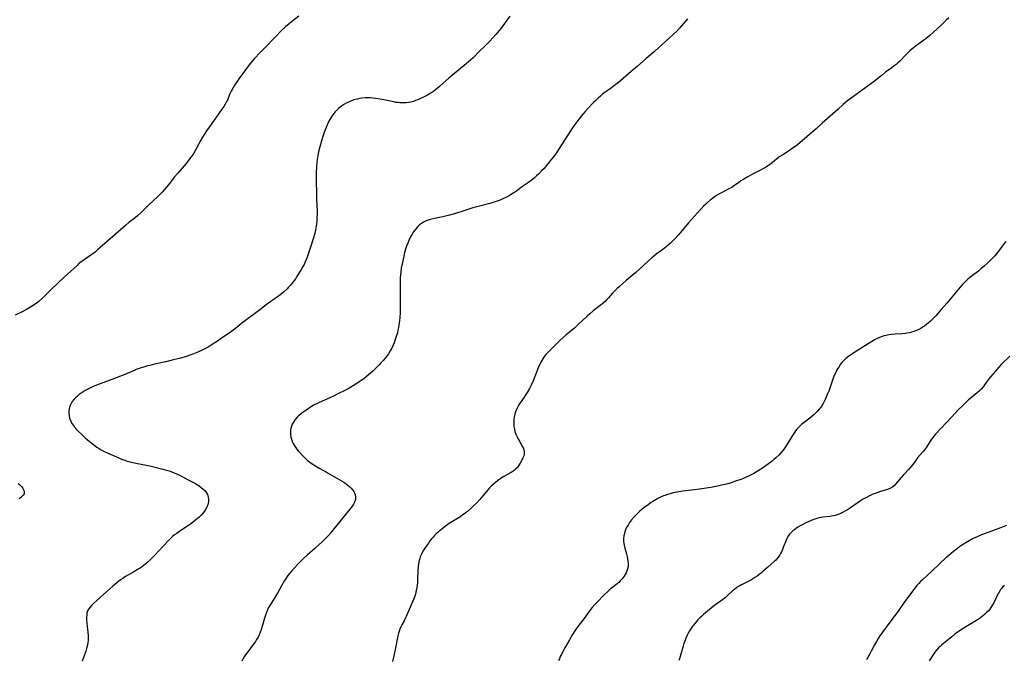
# Model space of a CAD drawing. Units: inches. Extents: x 2066951 to 2072425, y 164005 to 169403.
# Drawn here: x 2067492 to 2067772, y 164319 to 164501 of the extents above; entities that cross this region are included whole.
import ezdxf

# ---------------------------------------------------------------- set-up
doc = ezdxf.new("R2010")
doc.units = ezdxf.units.IN
doc.header["$MEASUREMENT"] = 0
doc.layers.add('c_07_T15S_R19E', color=35, linetype='Continuous')

msp = doc.modelspace()

# ---------------------------------------------------------------- linework, layer by layer
at = {"layer": 'c_07_T15S_R19E'}
for points in [[(2067571.78, 164501.74, 1040), (2067569.72, 164500.12, 1040), (2067569.01, 164499.54, 1040), (2067568, 164498.67, 1040), (2067566.86, 164497.64, 1040), (2067566.37, 164497.17, 1040), (2067565.46, 164496.26, 1040), (2067561.61, 164492.29, 1040), (2067560.39, 164491.07, 1040), (2067559.5, 164490.12, 1040), (2067559.06, 164489.62, 1040), (2067558.49, 164488.94, 1040), (2067557.65, 164487.87, 1040), (2067554.71, 164483.9, 1040), (2067554.18, 164483.14, 1040), (2067553.53, 164482.17, 1040), (2067553.14, 164481.55, 1040), (2067552.77, 164480.92, 1040), (2067552.5, 164480.41, 1040), (2067552.31, 164480, 1040), (2067552.06, 164479.44, 1040), (2067551.42, 164477.86, 1040), (2067551.21, 164477.43, 1040), (2067550.82, 164476.71, 1040), (2067550.38, 164476, 1040), (2067549.89, 164475.28, 1040), (2067546.5, 164470.54, 1040), (2067545.51, 164469.09, 1040), (2067544.87, 164468.12, 1040), (2067544.35, 164467.32, 1040), (2067543.68, 164466.21, 1040), (2067543.27, 164465.46, 1040), (2067542.43, 164463.86, 1040), (2067541.85, 164462.82, 1040), (2067541.56, 164462.35, 1040), (2067540.98, 164461.51, 1040), (2067540.57, 164460.95, 1040), (2067539.69, 164459.87, 1040), (2067537.29, 164457.12, 1040), (2067536.43, 164456.05, 1040), (2067534.99, 164454.19, 1040), (2067534.16, 164453.18, 1040), (2067532.88, 164451.71, 1040), (2067532.24, 164451.03, 1040), (2067531.59, 164450.38, 1040), (2067529.17, 164448.18, 1040), (2067526.78, 164445.82, 1040), (2067525.95, 164445.06, 1040), (2067525.15, 164444.37, 1040), (2067523.43, 164443.04, 1040), (2067522.56, 164442.32, 1040), (2067520.27, 164440.29, 1040), (2067516.55, 164437.12, 1040), (2067514.6, 164435.35, 1040), (2067513.91, 164434.75, 1040), (2067513.12, 164434.15, 1040), (2067512.62, 164433.8, 1040), (2067510.64, 164432.49, 1040), (2067509.75, 164431.82, 1040), (2067509.2, 164431.36, 1040), (2067508.65, 164430.87, 1040), (2067505, 164427.49, 1040), (2067501.51, 164424.16, 1040), (2067499.43, 164422.13, 1040), (2067498.85, 164421.58, 1040), (2067497.87, 164420.72, 1040), (2067497.37, 164420.32, 1040), (2067496.78, 164419.88, 1040), (2067495.73, 164419.16, 1040), (2067495.26, 164418.88, 1040), (2067494.25, 164418.31, 1040), (2067493, 164417.66, 1040), (2067491.08, 164416.71, 1040)], [(2067631.84, 164501.74, 1038), (2067630.32, 164499.66, 1038), (2067629.21, 164498.21, 1038), (2067627.83, 164496.52, 1038), (2067627, 164495.57, 1038), (2067626.11, 164494.64, 1038), (2067625, 164493.52, 1038), (2067622.98, 164491.56, 1038), (2067621.32, 164489.91, 1038), (2067620.69, 164489.32, 1038), (2067619.37, 164488.18, 1038), (2067615.57, 164485.07, 1038), (2067614.44, 164484.08, 1038), (2067612.87, 164482.67, 1038), (2067611.82, 164481.77, 1038), (2067610.65, 164480.81, 1038), (2067610.04, 164480.35, 1038), (2067609.24, 164479.8, 1038), (2067608.4, 164479.3, 1038), (2067607.61, 164478.88, 1038), (2067607.02, 164478.58, 1038), (2067606.42, 164478.3, 1038), (2067605.65, 164477.97, 1038), (2067605, 164477.72, 1038), (2067604.35, 164477.5, 1038), (2067603.61, 164477.31, 1038), (2067603, 164477.19, 1038), (2067602.34, 164477.11, 1038), (2067601.67, 164477.06, 1038), (2067600.99, 164477.06, 1038), (2067600.47, 164477.09, 1038), (2067600, 164477.14, 1038), (2067599.4, 164477.23, 1038), (2067598.8, 164477.35, 1038), (2067595.95, 164477.96, 1038), (2067594.86, 164478.16, 1038), (2067593.66, 164478.34, 1038), (2067592.78, 164478.43, 1038), (2067592.07, 164478.47, 1038), (2067591.36, 164478.49, 1038), (2067590.64, 164478.47, 1038), (2067589.81, 164478.4, 1038), (2067589.11, 164478.31, 1038), (2067588.42, 164478.17, 1038), (2067587.93, 164478.05, 1038), (2067587.44, 164477.91, 1038), (2067586.77, 164477.67, 1038), (2067586.11, 164477.39, 1038), (2067585.4, 164477.05, 1038), (2067584.79, 164476.71, 1038), (2067584.2, 164476.34, 1038), (2067583.63, 164475.94, 1038), (2067583.09, 164475.5, 1038), (2067582.57, 164475.04, 1038), (2067582.09, 164474.56, 1038), (2067581.6, 164473.98, 1038), (2067581.2, 164473.44, 1038), (2067580.84, 164472.87, 1038), (2067580.4, 164472.09, 1038), (2067579.97, 164471.2, 1038), (2067579.81, 164470.83, 1038), (2067579.51, 164470.11, 1038), (2067579.23, 164469.38, 1038), (2067578.97, 164468.64, 1038), (2067578.6, 164467.51, 1038), (2067578.24, 164466.3, 1038), (2067577.78, 164464.62, 1038), (2067577.4, 164463.14, 1038), (2067577.19, 164462.16, 1038), (2067576.99, 164460.95, 1038), (2067576.9, 164460.23, 1038), (2067576.79, 164458.9, 1038), (2067576.73, 164457.3, 1038), (2067576.72, 164455.09, 1038), (2067576.75, 164451.1, 1038), (2067576.78, 164450.07, 1038), (2067576.91, 164447.73, 1038), (2067576.95, 164446.5, 1038), (2067576.96, 164445.66, 1038), (2067576.92, 164444.16, 1038), (2067576.87, 164443.54, 1038), (2067576.77, 164442.56, 1038), (2067576.63, 164441.6, 1038), (2067576.5, 164440.9, 1038), (2067576.3, 164440.03, 1038), (2067575.92, 164438.67, 1038), (2067575.03, 164435.78, 1038), (2067574.65, 164434.61, 1038), (2067574.27, 164433.52, 1038), (2067574.05, 164432.93, 1038), (2067573.6, 164431.87, 1038), (2067573.25, 164431.13, 1038), (2067572.94, 164430.54, 1038), (2067572.32, 164429.49, 1038), (2067571.14, 164427.61, 1038), (2067570.77, 164427.06, 1038), (2067570.17, 164426.2, 1038), (2067569.76, 164425.68, 1038), (2067569.32, 164425.18, 1038), (2067568.87, 164424.69, 1038), (2067568.4, 164424.21, 1038), (2067567.4, 164423.28, 1038), (2067566.4, 164422.44, 1038), (2067565.72, 164421.92, 1038), (2067565.07, 164421.45, 1038), (2067562.87, 164419.95, 1038), (2067562.11, 164419.4, 1038), (2067561, 164418.55, 1038), (2067558.79, 164416.8, 1038), (2067555.59, 164414.4, 1038), (2067553.7, 164412.89, 1038), (2067552.99, 164412.34, 1038), (2067552.27, 164411.81, 1038), (2067550.09, 164410.36, 1038), (2067548.38, 164409.17, 1038), (2067547.13, 164408.33, 1038), (2067546.29, 164407.82, 1038), (2067545.43, 164407.35, 1038), (2067544.03, 164406.67, 1038), (2067542.57, 164406.02, 1038), (2067541.65, 164405.65, 1038), (2067540.72, 164405.3, 1038), (2067539.5, 164404.89, 1038), (2067538.12, 164404.49, 1038), (2067535.7, 164403.87, 1038), (2067533.89, 164403.45, 1038), (2067530.74, 164402.77, 1038), (2067529.36, 164402.44, 1038), (2067528.67, 164402.26, 1038), (2067527.81, 164402.01, 1038), (2067526.92, 164401.73, 1038), (2067525.5, 164401.22, 1038), (2067524.73, 164400.91, 1038), (2067522.27, 164399.83, 1038), (2067521.07, 164399.33, 1038), (2067519.3, 164398.66, 1038), (2067515.23, 164397.2, 1038), (2067513.71, 164396.61, 1038), (2067512.45, 164396.06, 1038), (2067511.72, 164395.7, 1038), (2067511, 164395.31, 1038), (2067510.36, 164394.93, 1038), (2067509.8, 164394.54, 1038), (2067509.25, 164394.14, 1038), (2067508.75, 164393.72, 1038), (2067508.28, 164393.28, 1038), (2067507.76, 164392.73, 1038), (2067507.31, 164392.12, 1038), (2067506.99, 164391.58, 1038), (2067506.72, 164391.02, 1038), (2067506.55, 164390.53, 1038), (2067506.42, 164390.03, 1038), (2067506.33, 164389.38, 1038), (2067506.33, 164388.71, 1038), (2067506.4, 164388.05, 1038), (2067506.55, 164387.4, 1038), (2067506.87, 164386.56, 1038), (2067507.2, 164385.92, 1038), (2067507.61, 164385.31, 1038), (2067507.94, 164384.88, 1038), (2067508.44, 164384.32, 1038), (2067508.93, 164383.82, 1038), (2067510.1, 164382.67, 1038), (2067510.96, 164381.86, 1038), (2067511.59, 164381.29, 1038), (2067512.08, 164380.87, 1038), (2067512.59, 164380.47, 1038), (2067513.33, 164379.91, 1038), (2067514.33, 164379.2, 1038), (2067514.95, 164378.79, 1038), (2067515.57, 164378.41, 1038), (2067516.16, 164378.07, 1038), (2067517.06, 164377.62, 1038), (2067517.68, 164377.33, 1038), (2067519.84, 164376.39, 1038), (2067521.3, 164375.79, 1038), (2067522.21, 164375.46, 1038), (2067522.65, 164375.31, 1038), (2067523.4, 164375.1, 1038), (2067524.15, 164374.91, 1038), (2067525.43, 164374.62, 1038), (2067528.39, 164374.06, 1038), (2067529.75, 164373.77, 1038), (2067533.07, 164372.95, 1038), (2067533.74, 164372.77, 1038), (2067534.87, 164372.43, 1038), (2067535.6, 164372.18, 1038), (2067536.32, 164371.91, 1038), (2067537.43, 164371.41, 1038), (2067538.2, 164371.02, 1038), (2067540.23, 164369.93, 1038), (2067542.15, 164368.92, 1038), (2067542.97, 164368.45, 1038), (2067543.41, 164368.17, 1038), (2067544.02, 164367.72, 1038), (2067544.59, 164367.24, 1038), (2067545.09, 164366.72, 1038), (2067545.51, 164366.17, 1038), (2067545.75, 164365.73, 1038), (2067546.01, 164364.99, 1038), (2067546.1, 164364.31, 1038), (2067546.05, 164363.48, 1038), (2067545.9, 164362.85, 1038), (2067545.6, 164362.14, 1038), (2067545.22, 164361.44, 1038), (2067544.89, 164360.95, 1038), (2067544.53, 164360.48, 1038), (2067543.96, 164359.83, 1038), (2067543.41, 164359.29, 1038), (2067542.91, 164358.85, 1038), (2067542.38, 164358.42, 1038), (2067541.32, 164357.61, 1038), (2067539.79, 164356.52, 1038), (2067537.63, 164355.08, 1038), (2067537.01, 164354.65, 1038), (2067536.42, 164354.21, 1038), (2067535.85, 164353.75, 1038), (2067535.33, 164353.29, 1038), (2067534.65, 164352.6, 1038), (2067531.88, 164349.56, 1038), (2067530.98, 164348.61, 1038), (2067530.05, 164347.68, 1038), (2067529.48, 164347.13, 1038), (2067528.86, 164346.57, 1038), (2067528.23, 164346.02, 1038), (2067527.61, 164345.52, 1038), (2067526.86, 164344.99, 1038), (2067526.09, 164344.48, 1038), (2067524.79, 164343.69, 1038), (2067522.49, 164342.37, 1038), (2067521.66, 164341.85, 1038), (2067521.06, 164341.44, 1038), (2067520.46, 164341, 1038), (2067519.94, 164340.59, 1038), (2067518.84, 164339.66, 1038), (2067516.18, 164337.26, 1038), (2067514.17, 164335.48, 1038), (2067513.38, 164334.72, 1038), (2067512.8, 164334.14, 1038), (2067512.35, 164333.66, 1038), (2067511.97, 164333.17, 1038), (2067511.67, 164332.62, 1038), (2067511.49, 164332.01, 1038), (2067511.41, 164331.43, 1038), (2067511.38, 164330.81, 1038), (2067511.38, 164330.03, 1038), (2067511.43, 164329.15, 1038), (2067511.51, 164328.22, 1038), (2067511.69, 164326.54, 1038), (2067511.78, 164325.49, 1038), (2067511.8, 164324.87, 1038), (2067511.78, 164324.26, 1038), (2067511.7, 164323.5, 1038), (2067511.53, 164322.6, 1038), (2067511.34, 164321.88, 1038), (2067511.14, 164321.15, 1038), (2067510.7, 164319.83, 1038), (2067510.42, 164319.08, 1038), (2067510.1, 164318.34, 1038)], [(2067682.36, 164501, 1036), (2067680.61, 164498.95, 1036), (2067680.06, 164498.33, 1036), (2067679.17, 164497.4, 1036), (2067678.33, 164496.59, 1036), (2067672.91, 164491.68, 1036), (2067670.58, 164489.68, 1036), (2067668.09, 164487.51, 1036), (2067666.31, 164486.03, 1036), (2067663.27, 164483.37, 1036), (2067662.68, 164482.88, 1036), (2067661.58, 164482.02, 1036), (2067660.3, 164481.06, 1036), (2067658.95, 164480.08, 1036), (2067658.09, 164479.43, 1036), (2067657.6, 164479.03, 1036), (2067656.91, 164478.43, 1036), (2067656.24, 164477.8, 1036), (2067655.58, 164477.16, 1036), (2067653.97, 164475.51, 1036), (2067653.11, 164474.56, 1036), (2067652.16, 164473.43, 1036), (2067651.43, 164472.48, 1036), (2067650.86, 164471.72, 1036), (2067650.03, 164470.56, 1036), (2067649.06, 164469.16, 1036), (2067648.37, 164468.11, 1036), (2067646.51, 164465.15, 1036), (2067645.33, 164463.34, 1036), (2067644.56, 164462.25, 1036), (2067643.59, 164460.97, 1036), (2067642.99, 164460.21, 1036), (2067642.17, 164459.2, 1036), (2067641.52, 164458.45, 1036), (2067640.85, 164457.72, 1036), (2067640, 164456.86, 1036), (2067639.43, 164456.32, 1036), (2067638.79, 164455.77, 1036), (2067638.25, 164455.33, 1036), (2067637.09, 164454.46, 1036), (2067635.4, 164453.26, 1036), (2067633.75, 164452.05, 1036), (2067632.9, 164451.45, 1036), (2067632.48, 164451.18, 1036), (2067631.68, 164450.71, 1036), (2067630.86, 164450.28, 1036), (2067630.04, 164449.88, 1036), (2067629.28, 164449.55, 1036), (2067628.5, 164449.24, 1036), (2067627.36, 164448.86, 1036), (2067626.07, 164448.49, 1036), (2067622.75, 164447.63, 1036), (2067621.25, 164447.22, 1036), (2067619.01, 164446.52, 1036), (2067616.05, 164445.55, 1036), (2067614.62, 164445.12, 1036), (2067613.11, 164444.74, 1036), (2067612.26, 164444.56, 1036), (2067610.34, 164444.2, 1036), (2067609.57, 164444.02, 1036), (2067608.87, 164443.82, 1036), (2067608.03, 164443.51, 1036), (2067607.23, 164443.12, 1036), (2067606.7, 164442.8, 1036), (2067606.13, 164442.38, 1036), (2067605.61, 164441.91, 1036), (2067605.2, 164441.47, 1036), (2067604.83, 164441.01, 1036), (2067604.33, 164440.29, 1036), (2067603.99, 164439.74, 1036), (2067603.67, 164439.16, 1036), (2067603.09, 164437.97, 1036), (2067602.73, 164437.14, 1036), (2067602.41, 164436.3, 1036), (2067602.22, 164435.74, 1036), (2067601.87, 164434.56, 1036), (2067601.61, 164433.5, 1036), (2067601.16, 164431.34, 1036), (2067600.92, 164430.03, 1036), (2067600.76, 164429.03, 1036), (2067600.67, 164428.21, 1036), (2067600.61, 164427.38, 1036), (2067600.56, 164426.03, 1036), (2067600.59, 164422, 1036), (2067600.58, 164419.16, 1036), (2067600.56, 164417.36, 1036), (2067600.49, 164416.02, 1036), (2067600.41, 164415.12, 1036), (2067600.26, 164413.95, 1036), (2067600.13, 164413.2, 1036), (2067599.97, 164412.45, 1036), (2067599.79, 164411.71, 1036), (2067599.49, 164410.63, 1036), (2067599.09, 164409.46, 1036), (2067598.85, 164408.84, 1036), (2067598.59, 164408.22, 1036), (2067598.18, 164407.36, 1036), (2067597.73, 164406.53, 1036), (2067597.23, 164405.73, 1036), (2067596.96, 164405.33, 1036), (2067596.38, 164404.57, 1036), (2067595.76, 164403.84, 1036), (2067595.18, 164403.22, 1036), (2067594.58, 164402.61, 1036), (2067592.77, 164400.82, 1036), (2067592.11, 164400.21, 1036), (2067590.94, 164399.21, 1036), (2067590.23, 164398.65, 1036), (2067589.52, 164398.11, 1036), (2067588.95, 164397.71, 1036), (2067587.67, 164396.89, 1036), (2067586.55, 164396.21, 1036), (2067585.82, 164395.79, 1036), (2067584.69, 164395.19, 1036), (2067583.09, 164394.4, 1036), (2067581.77, 164393.78, 1036), (2067580.58, 164393.23, 1036), (2067577.55, 164391.88, 1036), (2067576.98, 164391.6, 1036), (2067575.96, 164391.08, 1036), (2067574.95, 164390.47, 1036), (2067574.39, 164390.11, 1036), (2067573.19, 164389.27, 1036), (2067572.61, 164388.83, 1036), (2067572.04, 164388.37, 1036), (2067571.66, 164388.04, 1036), (2067571.3, 164387.7, 1036), (2067570.74, 164387.08, 1036), (2067570.49, 164386.75, 1036), (2067570.2, 164386.3, 1036), (2067569.89, 164385.69, 1036), (2067569.65, 164385.06, 1036), (2067569.51, 164384.57, 1036), (2067569.41, 164384.07, 1036), (2067569.36, 164383.45, 1036), (2067569.37, 164382.83, 1036), (2067569.48, 164382.03, 1036), (2067569.64, 164381.41, 1036), (2067569.97, 164380.62, 1036), (2067570.19, 164380.18, 1036), (2067570.45, 164379.75, 1036), (2067571.02, 164378.91, 1036), (2067571.52, 164378.26, 1036), (2067571.93, 164377.77, 1036), (2067572.86, 164376.75, 1036), (2067573.38, 164376.22, 1036), (2067573.86, 164375.77, 1036), (2067574.25, 164375.42, 1036), (2067574.89, 164374.92, 1036), (2067575.54, 164374.44, 1036), (2067576.02, 164374.11, 1036), (2067576.94, 164373.54, 1036), (2067577.38, 164373.29, 1036), (2067579.32, 164372.27, 1036), (2067579.95, 164371.92, 1036), (2067583.93, 164369.59, 1036), (2067584.54, 164369.22, 1036), (2067585.23, 164368.75, 1036), (2067585.8, 164368.3, 1036), (2067586.26, 164367.89, 1036), (2067586.68, 164367.47, 1036), (2067587.13, 164366.94, 1036), (2067587.4, 164366.57, 1036), (2067587.62, 164366.19, 1036), (2067587.79, 164365.73, 1036), (2067587.9, 164364.94, 1036), (2067587.84, 164364.26, 1036), (2067587.62, 164363.55, 1036), (2067587.33, 164362.98, 1036), (2067587, 164362.48, 1036), (2067586.62, 164361.99, 1036), (2067585.01, 164360.03, 1036), (2067581.73, 164355.93, 1036), (2067580.83, 164354.85, 1036), (2067579.88, 164353.78, 1036), (2067578.92, 164352.76, 1036), (2067578.4, 164352.24, 1036), (2067577.49, 164351.36, 1036), (2067576.35, 164350.36, 1036), (2067574.14, 164348.48, 1036), (2067573.04, 164347.47, 1036), (2067572.08, 164346.51, 1036), (2067571.48, 164345.88, 1036), (2067569.79, 164344.01, 1036), (2067569.24, 164343.37, 1036), (2067568.68, 164342.67, 1036), (2067568.15, 164341.95, 1036), (2067567.68, 164341.22, 1036), (2067566.82, 164339.75, 1036), (2067565.66, 164337.67, 1036), (2067564.93, 164336.42, 1036), (2067563.51, 164334.18, 1036), (2067563.15, 164333.54, 1036), (2067562.83, 164332.88, 1036), (2067562.54, 164332.18, 1036), (2067562.27, 164331.38, 1036), (2067562.02, 164330.57, 1036), (2067561.35, 164328.2, 1036), (2067561.04, 164327.24, 1036), (2067560.78, 164326.54, 1036), (2067560.49, 164325.85, 1036), (2067560.17, 164325.18, 1036), (2067559.74, 164324.44, 1036), (2067559.41, 164323.92, 1036), (2067559.06, 164323.42, 1036), (2067556.96, 164320.62, 1036), (2067556.58, 164320.09, 1036), (2067556.21, 164319.51, 1036), (2067555.86, 164318.92, 1036), (2067555.54, 164318.31, 1036)], [(2067756.69, 164501.28, 1034), (2067755.95, 164500.59, 1034), (2067754.45, 164499.12, 1034), (2067753.46, 164498.19, 1034), (2067752.36, 164497.19, 1034), (2067751.3, 164496.27, 1034), (2067750.27, 164495.43, 1034), (2067749.63, 164494.94, 1034), (2067747.12, 164493.12, 1034), (2067746.15, 164492.35, 1034), (2067745.59, 164491.86, 1034), (2067745.05, 164491.35, 1034), (2067744.52, 164490.83, 1034), (2067742.62, 164488.86, 1034), (2067742.17, 164488.43, 1034), (2067741.67, 164487.99, 1034), (2067741.16, 164487.57, 1034), (2067740.48, 164487.06, 1034), (2067738.72, 164485.79, 1034), (2067737.8, 164485.09, 1034), (2067735.54, 164483.29, 1034), (2067734.75, 164482.68, 1034), (2067728.93, 164478.46, 1034), (2067727.93, 164477.71, 1034), (2067727.41, 164477.3, 1034), (2067726.63, 164476.63, 1034), (2067725.23, 164475.32, 1034), (2067720.69, 164471.27, 1034), (2067718.91, 164469.67, 1034), (2067716.36, 164467.5, 1034), (2067714.27, 164465.69, 1034), (2067713.14, 164464.8, 1034), (2067711.86, 164463.89, 1034), (2067711.34, 164463.54, 1034), (2067709.43, 164462.34, 1034), (2067708.65, 164461.81, 1034), (2067707.76, 164461.14, 1034), (2067706.39, 164460.03, 1034), (2067705.74, 164459.53, 1034), (2067705.12, 164459.1, 1034), (2067704.51, 164458.73, 1034), (2067703.99, 164458.43, 1034), (2067702.93, 164457.86, 1034), (2067700.84, 164456.79, 1034), (2067699.47, 164456.04, 1034), (2067698.34, 164455.41, 1034), (2067697.56, 164454.93, 1034), (2067696.91, 164454.46, 1034), (2067695.68, 164453.56, 1034), (2067694.92, 164453.05, 1034), (2067694.12, 164452.59, 1034), (2067691.84, 164451.43, 1034), (2067691.23, 164451.1, 1034), (2067690.63, 164450.75, 1034), (2067690.07, 164450.38, 1034), (2067689.42, 164449.92, 1034), (2067688.92, 164449.52, 1034), (2067688, 164448.72, 1034), (2067687.58, 164448.32, 1034), (2067686.94, 164447.67, 1034), (2067682.67, 164442.92, 1034), (2067679.9, 164439.68, 1034), (2067678.54, 164438.21, 1034), (2067677.62, 164437.3, 1034), (2067676.94, 164436.68, 1034), (2067676.32, 164436.16, 1034), (2067675.33, 164435.4, 1034), (2067673.46, 164434.05, 1034), (2067672.63, 164433.4, 1034), (2067672.22, 164433.06, 1034), (2067671.11, 164432.07, 1034), (2067668.75, 164429.85, 1034), (2067667.69, 164428.88, 1034), (2067664.99, 164426.62, 1034), (2067662.89, 164424.78, 1034), (2067662.34, 164424.27, 1034), (2067661.66, 164423.61, 1034), (2067661.02, 164422.93, 1034), (2067659.91, 164421.66, 1034), (2067659.42, 164421.12, 1034), (2067658.89, 164420.6, 1034), (2067658.37, 164420.14, 1034), (2067657.84, 164419.7, 1034), (2067655.53, 164417.9, 1034), (2067654.56, 164417.09, 1034), (2067653.8, 164416.42, 1034), (2067651.28, 164414.06, 1034), (2067650.25, 164413.15, 1034), (2067647.85, 164411.1, 1034), (2067646.03, 164409.46, 1034), (2067645.04, 164408.54, 1034), (2067643.04, 164406.55, 1034), (2067642.54, 164406.04, 1034), (2067642.08, 164405.53, 1034), (2067641.51, 164404.81, 1034), (2067641.18, 164404.32, 1034), (2067640.87, 164403.82, 1034), (2067640.6, 164403.32, 1034), (2067640.34, 164402.81, 1034), (2067639.87, 164401.73, 1034), (2067638.89, 164399.23, 1034), (2067638.4, 164398.01, 1034), (2067637.88, 164396.83, 1034), (2067637.38, 164395.83, 1034), (2067636.74, 164394.71, 1034), (2067636.37, 164394.11, 1034), (2067635.92, 164393.44, 1034), (2067634.73, 164391.78, 1034), (2067634.37, 164391.21, 1034), (2067634.04, 164390.62, 1034), (2067633.71, 164389.93, 1034), (2067633.42, 164389.21, 1034), (2067633.21, 164388.53, 1034), (2067633.04, 164387.84, 1034), (2067632.93, 164387.07, 1034), (2067632.89, 164386.2, 1034), (2067632.91, 164385.65, 1034), (2067632.97, 164385.1, 1034), (2067633.11, 164384.25, 1034), (2067633.26, 164383.67, 1034), (2067633.53, 164382.86, 1034), (2067633.86, 164382.08, 1034), (2067634.07, 164381.65, 1034), (2067634.6, 164380.72, 1034), (2067635.35, 164379.47, 1034), (2067635.61, 164378.94, 1034), (2067635.79, 164378.42, 1034), (2067635.87, 164377.97, 1034), (2067635.88, 164377.51, 1034), (2067635.83, 164377.12, 1034), (2067635.74, 164376.74, 1034), (2067635.59, 164376.32, 1034), (2067635.41, 164375.91, 1034), (2067635.2, 164375.47, 1034), (2067634.74, 164374.64, 1034), (2067634.23, 164373.83, 1034), (2067633.94, 164373.44, 1034), (2067633.44, 164372.9, 1034), (2067632.99, 164372.51, 1034), (2067632.74, 164372.33, 1034), (2067632.22, 164371.99, 1034), (2067629.93, 164370.7, 1034), (2067629.28, 164370.3, 1034), (2067628.69, 164369.92, 1034), (2067627.78, 164369.25, 1034), (2067627.11, 164368.69, 1034), (2067626.56, 164368.16, 1034), (2067626.03, 164367.59, 1034), (2067623.25, 164364.32, 1034), (2067622.36, 164363.36, 1034), (2067621.35, 164362.36, 1034), (2067620.81, 164361.86, 1034), (2067619.74, 164360.91, 1034), (2067619.2, 164360.47, 1034), (2067618.63, 164360.03, 1034), (2067618.17, 164359.7, 1034), (2067617.56, 164359.3, 1034), (2067614.84, 164357.63, 1034), (2067613.52, 164356.72, 1034), (2067612.42, 164355.88, 1034), (2067611.94, 164355.49, 1034), (2067611.47, 164355.08, 1034), (2067610.85, 164354.52, 1034), (2067610.26, 164353.93, 1034), (2067609.96, 164353.61, 1034), (2067609.53, 164353.11, 1034), (2067609.07, 164352.52, 1034), (2067608.63, 164351.92, 1034), (2067607.8, 164350.71, 1034), (2067607.09, 164349.58, 1034), (2067606.76, 164348.98, 1034), (2067606.48, 164348.38, 1034), (2067606.31, 164347.97, 1034), (2067606.08, 164347.24, 1034), (2067605.92, 164346.6, 1034), (2067605.8, 164345.94, 1034), (2067605.68, 164345.13, 1034), (2067605.61, 164344.14, 1034), (2067605.53, 164341.51, 1034), (2067605.49, 164340.66, 1034), (2067605.42, 164339.82, 1034), (2067605.34, 164339.26, 1034), (2067605.19, 164338.43, 1034), (2067605.07, 164337.91, 1034), (2067604.92, 164337.39, 1034), (2067604.75, 164336.84, 1034), (2067604.37, 164335.83, 1034), (2067604.17, 164335.36, 1034), (2067603.11, 164333.03, 1034), (2067602.32, 164331.06, 1034), (2067602.06, 164330.47, 1034), (2067601.72, 164329.82, 1034), (2067601.07, 164328.65, 1034), (2067600.79, 164328.11, 1034), (2067600.49, 164327.45, 1034), (2067600.28, 164326.88, 1034), (2067600.1, 164326.24, 1034), (2067599.93, 164325.53, 1034), (2067599.29, 164322.1, 1034), (2067598.79, 164319.86, 1034), (2067598.4, 164318.24, 1034)], [(2067772.91, 164437.67, 1032), (2067772.48, 164437.06, 1032), (2067771.43, 164435.67, 1032), (2067770.43, 164434.42, 1032), (2067769.77, 164433.63, 1032), (2067769.18, 164432.97, 1032), (2067768.41, 164432.17, 1032), (2067767.67, 164431.46, 1032), (2067766.87, 164430.73, 1032), (2067765.83, 164429.84, 1032), (2067765.2, 164429.34, 1032), (2067763.06, 164427.7, 1032), (2067762.22, 164427.02, 1032), (2067761.44, 164426.31, 1032), (2067761.04, 164425.92, 1032), (2067760.39, 164425.22, 1032), (2067756.1, 164420.14, 1032), (2067754.53, 164418.3, 1032), (2067752.98, 164416.56, 1032), (2067752.02, 164415.55, 1032), (2067751.44, 164414.98, 1032), (2067750.84, 164414.43, 1032), (2067750.48, 164414.13, 1032), (2067749.73, 164413.58, 1032), (2067749.23, 164413.27, 1032), (2067748.7, 164412.95, 1032), (2067747.98, 164412.57, 1032), (2067747.23, 164412.24, 1032), (2067746.7, 164412.05, 1032), (2067746.07, 164411.86, 1032), (2067745.42, 164411.69, 1032), (2067744.77, 164411.56, 1032), (2067744.36, 164411.5, 1032), (2067743.39, 164411.39, 1032), (2067741.43, 164411.27, 1032), (2067740.42, 164411.19, 1032), (2067739.63, 164411.1, 1032), (2067738.86, 164410.96, 1032), (2067738.3, 164410.83, 1032), (2067737.74, 164410.66, 1032), (2067737.02, 164410.4, 1032), (2067736.32, 164410.09, 1032), (2067735.51, 164409.67, 1032), (2067734.47, 164409.06, 1032), (2067732.2, 164407.59, 1032), (2067729.42, 164405.84, 1032), (2067728.99, 164405.56, 1032), (2067728.25, 164405.02, 1032), (2067727.79, 164404.65, 1032), (2067727.34, 164404.27, 1032), (2067726.73, 164403.69, 1032), (2067726.3, 164403.23, 1032), (2067725.9, 164402.74, 1032), (2067725.36, 164401.97, 1032), (2067725.05, 164401.46, 1032), (2067724.76, 164400.94, 1032), (2067724.41, 164400.24, 1032), (2067724.1, 164399.52, 1032), (2067723.93, 164399.09, 1032), (2067722.85, 164395.94, 1032), (2067722.54, 164395.12, 1032), (2067722.21, 164394.32, 1032), (2067721.5, 164392.74, 1032), (2067720.92, 164391.59, 1032), (2067720.52, 164390.91, 1032), (2067720.14, 164390.33, 1032), (2067719.92, 164390.04, 1032), (2067719.37, 164389.4, 1032), (2067718.78, 164388.81, 1032), (2067718.36, 164388.42, 1032), (2067717.16, 164387.44, 1032), (2067715.5, 164386.16, 1032), (2067714.79, 164385.58, 1032), (2067714.33, 164385.16, 1032), (2067713.9, 164384.73, 1032), (2067713.5, 164384.27, 1032), (2067713.12, 164383.8, 1032), (2067712.82, 164383.38, 1032), (2067712.04, 164382.18, 1032), (2067710.71, 164380.01, 1032), (2067710.21, 164379.23, 1032), (2067709.58, 164378.37, 1032), (2067708.93, 164377.59, 1032), (2067708.29, 164376.91, 1032), (2067707.45, 164376.11, 1032), (2067706.95, 164375.66, 1032), (2067706.44, 164375.22, 1032), (2067705.37, 164374.39, 1032), (2067704.09, 164373.48, 1032), (2067703.18, 164372.88, 1032), (2067702.43, 164372.41, 1032), (2067701.22, 164371.7, 1032), (2067699.87, 164371, 1032), (2067698.87, 164370.54, 1032), (2067697.78, 164370.1, 1032), (2067696.04, 164369.49, 1032), (2067694.48, 164368.98, 1032), (2067693.4, 164368.68, 1032), (2067692.05, 164368.34, 1032), (2067690.92, 164368.1, 1032), (2067688.97, 164367.74, 1032), (2067685.76, 164367.24, 1032), (2067684.37, 164367.04, 1032), (2067680.92, 164366.62, 1032), (2067679.37, 164366.38, 1032), (2067678.28, 164366.17, 1032), (2067677.38, 164365.95, 1032), (2067676.63, 164365.73, 1032), (2067675.89, 164365.47, 1032), (2067675.51, 164365.32, 1032), (2067674.71, 164364.96, 1032), (2067673.93, 164364.55, 1032), (2067672.96, 164363.99, 1032), (2067671.77, 164363.22, 1032), (2067671.04, 164362.72, 1032), (2067670.33, 164362.21, 1032), (2067669.41, 164361.5, 1032), (2067668.66, 164360.85, 1032), (2067668.27, 164360.48, 1032), (2067667.89, 164360.11, 1032), (2067667.18, 164359.36, 1032), (2067666.43, 164358.48, 1032), (2067665.88, 164357.75, 1032), (2067665.43, 164357.04, 1032), (2067665.12, 164356.49, 1032), (2067664.84, 164355.92, 1032), (2067664.51, 164355.1, 1032), (2067664.28, 164354.27, 1032), (2067664.22, 164353.99, 1032), (2067664.14, 164353.16, 1032), (2067664.15, 164352.32, 1032), (2067664.28, 164351.32, 1032), (2067664.49, 164350.45, 1032), (2067664.98, 164348.8, 1032), (2067665.17, 164348.07, 1032), (2067665.31, 164347.42, 1032), (2067665.41, 164346.73, 1032), (2067665.46, 164346.04, 1032), (2067665.42, 164345.27, 1032), (2067665.29, 164344.54, 1032), (2067665.11, 164343.97, 1032), (2067664.88, 164343.42, 1032), (2067664.63, 164342.94, 1032), (2067664.35, 164342.48, 1032), (2067663.8, 164341.76, 1032), (2067663.19, 164341.12, 1032), (2067662.77, 164340.73, 1032), (2067662.34, 164340.35, 1032), (2067660.72, 164339.04, 1032), (2067659.97, 164338.39, 1032), (2067658.35, 164336.86, 1032), (2067656.9, 164335.43, 1032), (2067656.07, 164334.56, 1032), (2067655.21, 164333.56, 1032), (2067654.77, 164333.01, 1032), (2067652.81, 164330.34, 1032), (2067651.15, 164328.2, 1032), (2067650.85, 164327.78, 1032), (2067650.3, 164326.98, 1032), (2067649.67, 164325.93, 1032), (2067648.78, 164324.35, 1032), (2067647.47, 164322.13, 1032), (2067646.98, 164321.24, 1032), (2067646.46, 164320.25, 1032), (2067646.15, 164319.63, 1032), (2067645.88, 164319, 1032), (2067645.68, 164318.48, 1032)], [(2067774.09, 164405.03, 1030), (2067771.6, 164402.65, 1030), (2067770.88, 164401.92, 1030), (2067769.84, 164400.73, 1030), (2067768.65, 164399.29, 1030), (2067768.09, 164398.56, 1030), (2067766.88, 164396.9, 1030), (2067766.53, 164396.45, 1030), (2067765.86, 164395.69, 1030), (2067765.49, 164395.32, 1030), (2067764.72, 164394.61, 1030), (2067762.7, 164392.95, 1030), (2067762.34, 164392.63, 1030), (2067761.7, 164392.05, 1030), (2067760.39, 164390.77, 1030), (2067759.49, 164389.84, 1030), (2067757.6, 164387.79, 1030), (2067752.95, 164382.85, 1030), (2067752.43, 164382.26, 1030), (2067751.88, 164381.58, 1030), (2067751.36, 164380.89, 1030), (2067750.3, 164379.22, 1030), (2067749.77, 164378.44, 1030), (2067749.38, 164377.94, 1030), (2067747.8, 164376.1, 1030), (2067747.2, 164375.33, 1030), (2067746.43, 164374.28, 1030), (2067745.87, 164373.57, 1030), (2067745.34, 164372.96, 1030), (2067743.82, 164371.31, 1030), (2067743.15, 164370.55, 1030), (2067741.52, 164368.63, 1030), (2067741.11, 164368.21, 1030), (2067740.79, 164367.93, 1030), (2067740.46, 164367.69, 1030), (2067739.87, 164367.4, 1030), (2067739.23, 164367.18, 1030), (2067737.01, 164366.47, 1030), (2067735.74, 164366.03, 1030), (2067735.12, 164365.79, 1030), (2067734.31, 164365.43, 1030), (2067733.06, 164364.81, 1030), (2067732.09, 164364.26, 1030), (2067731.56, 164363.93, 1030), (2067730.87, 164363.47, 1030), (2067728.76, 164361.97, 1030), (2067728.13, 164361.54, 1030), (2067727.31, 164361.03, 1030), (2067726.47, 164360.57, 1030), (2067726.01, 164360.35, 1030), (2067725.18, 164360.01, 1030), (2067724.33, 164359.74, 1030), (2067723.84, 164359.63, 1030), (2067723.35, 164359.53, 1030), (2067722.87, 164359.46, 1030), (2067720.82, 164359.24, 1030), (2067720.43, 164359.18, 1030), (2067719.8, 164359.04, 1030), (2067719.19, 164358.88, 1030), (2067718.59, 164358.69, 1030), (2067717.98, 164358.48, 1030), (2067717.38, 164358.24, 1030), (2067715.98, 164357.63, 1030), (2067715.32, 164357.31, 1030), (2067714.36, 164356.8, 1030), (2067713.59, 164356.32, 1030), (2067712.86, 164355.8, 1030), (2067712.35, 164355.38, 1030), (2067711.87, 164354.93, 1030), (2067711.41, 164354.42, 1030), (2067710.91, 164353.73, 1030), (2067710.64, 164353.22, 1030), (2067710.4, 164352.69, 1030), (2067709.61, 164350.62, 1030), (2067709.36, 164350.03, 1030), (2067709.08, 164349.42, 1030), (2067708.84, 164348.97, 1030), (2067708.58, 164348.53, 1030), (2067708.33, 164348.15, 1030), (2067707.86, 164347.52, 1030), (2067707.44, 164347.06, 1030), (2067706.98, 164346.62, 1030), (2067705.32, 164345.18, 1030), (2067703.78, 164343.79, 1030), (2067703.27, 164343.36, 1030), (2067702.75, 164342.94, 1030), (2067702.12, 164342.47, 1030), (2067701.55, 164342.08, 1030), (2067700.97, 164341.71, 1030), (2067700.37, 164341.37, 1030), (2067699.38, 164340.84, 1030), (2067697.74, 164340.04, 1030), (2067697.26, 164339.78, 1030), (2067696.79, 164339.51, 1030), (2067696.28, 164339.17, 1030), (2067695.68, 164338.71, 1030), (2067695.17, 164338.28, 1030), (2067693.85, 164337.06, 1030), (2067693.03, 164336.36, 1030), (2067692.05, 164335.62, 1030), (2067690.45, 164334.46, 1030), (2067689.66, 164333.87, 1030), (2067688.02, 164332.56, 1030), (2067686.9, 164331.63, 1030), (2067686.38, 164331.16, 1030), (2067685.81, 164330.61, 1030), (2067685.26, 164330.03, 1030), (2067684.51, 164329.16, 1030), (2067684.06, 164328.6, 1030), (2067683.62, 164328.01, 1030), (2067683.26, 164327.48, 1030), (2067682.93, 164326.94, 1030), (2067682.47, 164326.1, 1030), (2067682.18, 164325.5, 1030), (2067681.9, 164324.89, 1030), (2067681.54, 164323.98, 1030), (2067681.3, 164323.3, 1030), (2067681.08, 164322.62, 1030), (2067680.88, 164321.93, 1030), (2067680.28, 164319.67, 1030), (2067680.07, 164319.02, 1030), (2067679.88, 164318.56, 1030)], [(2067491.9, 164368.88, 1040), (2067492.38, 164368.45, 1040), (2067492.84, 164367.96, 1040), (2067493.22, 164367.47, 1040), (2067493.46, 164367.07, 1040), (2067493.61, 164366.68, 1040), (2067493.66, 164366.3, 1040), (2067493.57, 164365.93, 1040), (2067493.37, 164365.56, 1040), (2067493.08, 164365.21, 1040), (2067492.68, 164364.84, 1040), (2067492.2, 164364.5, 1040)], [(2067773.08, 164356.88, 1028), (2067772.17, 164356.5, 1028), (2067770.67, 164355.93, 1028), (2067766.99, 164354.6, 1028), (2067765.48, 164354.02, 1028), (2067764.73, 164353.69, 1028), (2067764.08, 164353.39, 1028), (2067763.44, 164353.07, 1028), (2067762.49, 164352.56, 1028), (2067761.53, 164351.99, 1028), (2067760.85, 164351.55, 1028), (2067759.77, 164350.8, 1028), (2067758.74, 164350.03, 1028), (2067758.07, 164349.51, 1028), (2067756.73, 164348.41, 1028), (2067755.86, 164347.66, 1028), (2067754.13, 164346.09, 1028), (2067751.75, 164343.84, 1028), (2067749.27, 164341.55, 1028), (2067748.65, 164340.94, 1028), (2067748.13, 164340.4, 1028), (2067747.63, 164339.85, 1028), (2067746.95, 164339.02, 1028), (2067743.93, 164334.94, 1028), (2067742.43, 164332.81, 1028), (2067741.72, 164331.81, 1028), (2067739.6, 164329.01, 1028), (2067737.11, 164325.52, 1028), (2067736.59, 164324.74, 1028), (2067736.1, 164323.94, 1028), (2067735.58, 164323, 1028), (2067734.63, 164321.19, 1028), (2067734.23, 164320.44, 1028), (2067733.24, 164318.75, 1028)], [(2067772.53, 164339.85, 1026), (2067771.97, 164339.32, 1026), (2067771.7, 164339.02, 1026), (2067771.42, 164338.66, 1026), (2067770.98, 164337.97, 1026), (2067770.74, 164337.53, 1026), (2067769.48, 164334.94, 1026), (2067768.98, 164334.06, 1026), (2067768.65, 164333.55, 1026), (2067768.33, 164333.12, 1026), (2067767.96, 164332.68, 1026), (2067767.45, 164332.15, 1026), (2067766.91, 164331.65, 1026), (2067766.31, 164331.15, 1026), (2067765.67, 164330.67, 1026), (2067765.12, 164330.29, 1026), (2067764.56, 164329.91, 1026), (2067763.41, 164329.19, 1026), (2067760.26, 164327.29, 1026), (2067759.61, 164326.86, 1026), (2067758.5, 164326.06, 1026), (2067757.53, 164325.29, 1026), (2067754.7, 164322.94, 1026), (2067754.23, 164322.52, 1026), (2067753.77, 164322.08, 1026), (2067753.2, 164321.45, 1026), (2067752.75, 164320.89, 1026)], [(2067752.75, 164320.89, 1026), (2067752.32, 164320.29, 1026), (2067751.1, 164318.38, 1026)]]:
    msp.add_polyline3d(points, dxfattribs=at)

doc.saveas('drawing.dxf')
